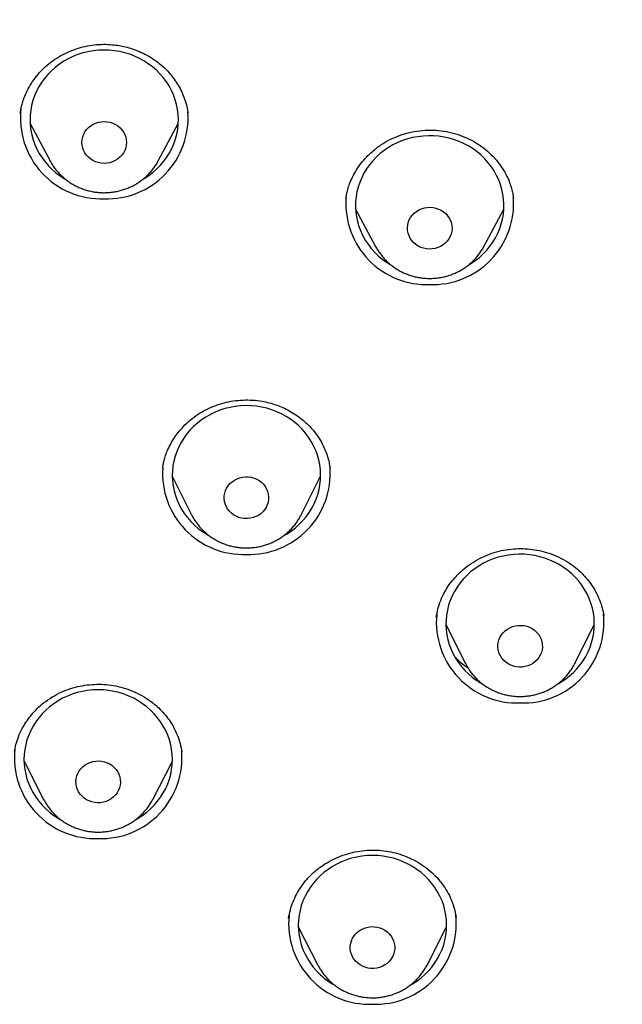
# Model space of a CAD drawing. Units: millimetres. Extents: x 8 to 761, y 12 to 1609.
# Drawn here: x 367 to 379, y 1386 to 1406 of the extents above; entities that cross this region are included whole.
import ezdxf

# ---------------------------------------------------------------- set-up
doc = ezdxf.new("R2010")
doc.units = ezdxf.units.MM

msp = doc.modelspace()

# ---------------------------------------------------------------- linework, layer by layer
at = {"color": 7, "linetype": 'Continuous', "lineweight": 30}
for p, q in [((366.926, 1403.883), (366.925, 1403.879)), ((370.312, 1403.885), (370.31, 1403.897)), ((370.311, 1403.897), (370.315, 1403.88)), ((367.122, 1403.663), (367.526, 1402.907)), ((369.714, 1402.907), (370.118, 1403.663)), ((367.528, 1402.903), (367.526, 1402.907)), ((373.51, 1402.159), (373.508, 1402.141)), ((376.894, 1402.159), (376.892, 1402.174)), ((373.704, 1401.93), (374.108, 1401.174)), ((376.296, 1401.174), (376.7, 1401.93)), ((376.299, 1401.18), (376.296, 1401.174)), ((369.803, 1396.709), (369.801, 1396.694)), ((373.183, 1396.727), (373.187, 1396.707)), ((369.995, 1396.536), (370.387, 1395.753)), ((372.603, 1395.753), (372.995, 1396.536)), ((378.721, 1393.708), (378.718, 1393.724)), ((378.719, 1393.724), (378.722, 1393.712)), ((375.529, 1393.533), (375.922, 1392.751)), ((378.137, 1392.751), (378.529, 1393.533)), ((378.139, 1392.755), (378.137, 1392.751)), ((366.999, 1390.774), (367.395, 1390.001)), ((369.601, 1390.001), (369.998, 1390.774)), ((367.4, 1389.991), (367.395, 1390.001)), ((372.351, 1387.6), (372.35, 1387.597)), ((375.735, 1387.616), (375.734, 1387.63)), ((372.545, 1387.425), (372.941, 1386.651)), ((375.147, 1386.651), (375.544, 1387.425)), ((375.15, 1386.656), (375.147, 1386.651))]:
    msp.add_line(p, q, dxfattribs=at)
at = {"color": 7, "linetype": 'Continuous', "lineweight": 30, "flags": 128}
for points in [[(369.412, 1402.541), (369.439, 1402.557), (369.526, 1402.615), (369.609, 1402.678), (369.687, 1402.747), (369.76, 1402.821), (369.826, 1402.9), (369.887, 1402.983), (369.941, 1403.07), (369.988, 1403.16), (370.029, 1403.253), (370.062, 1403.349), (370.088, 1403.447), (370.106, 1403.546), (370.117, 1403.646), (370.12, 1403.747), (370.115, 1403.847), (370.103, 1403.947), (370.084, 1404.046), (370.056, 1404.143), (370.022, 1404.239), (369.98, 1404.331), (369.932, 1404.421), (369.877, 1404.507), (369.815, 1404.589), (369.747, 1404.667), (369.674, 1404.741), (369.595, 1404.809), (369.511, 1404.871), (369.423, 1404.928), (369.331, 1404.979), (369.234, 1405.024), (369.135, 1405.061), (369.034, 1405.093), (368.93, 1405.117), (368.824, 1405.134), (368.718, 1405.144), (368.611, 1405.147), (368.504, 1405.143), (368.397, 1405.132), (368.292, 1405.113), (368.188, 1405.088), (368.087, 1405.055), (367.988, 1405.016), (367.893, 1404.971), (367.801, 1404.919), (367.713, 1404.861), (367.631, 1404.797), (367.553, 1404.728), (367.48, 1404.654), (367.413, 1404.575), (367.353, 1404.492), (367.299, 1404.406), (367.252, 1404.315), (367.211, 1404.222), (367.178, 1404.126), (367.152, 1404.029), (367.134, 1403.93), (367.123, 1403.83), (367.12, 1403.729), (367.124, 1403.628), (367.136, 1403.529), (367.156, 1403.43), (367.183, 1403.332), (367.218, 1403.237), (367.259, 1403.144), (367.308, 1403.055), (367.363, 1402.968), (367.425, 1402.886), (367.492, 1402.808), (367.566, 1402.735), (367.645, 1402.667), (367.728, 1402.604), (367.817, 1402.547), (367.83, 1402.539)], [(368.559, 1402.861), (368.501, 1402.872), (368.445, 1402.89), (368.393, 1402.914), (368.344, 1402.945), (368.3, 1402.982), (368.261, 1403.024), (368.229, 1403.07), (368.203, 1403.12), (368.185, 1403.172), (368.173, 1403.227), (368.17, 1403.282), (368.174, 1403.337), (368.186, 1403.391), (368.205, 1403.444), (368.231, 1403.493), (368.264, 1403.539), (368.303, 1403.58), (368.348, 1403.616), (368.397, 1403.647), (368.45, 1403.671), (368.506, 1403.689), (368.564, 1403.699), (368.622, 1403.702), (368.681, 1403.698), (368.739, 1403.687), (368.794, 1403.669), (368.847, 1403.644), (368.896, 1403.613), (368.94, 1403.577), (368.978, 1403.535), (369.011, 1403.489), (369.037, 1403.439), (369.055, 1403.387), (369.066, 1403.332), (369.07, 1403.277), (369.066, 1403.222), (369.054, 1403.168), (369.035, 1403.115), (369.008, 1403.066), (368.975, 1403.02), (368.936, 1402.979), (368.892, 1402.943), (368.843, 1402.912), (368.79, 1402.888), (368.734, 1402.87), (368.676, 1402.86), (368.617, 1402.857), (368.559, 1402.861)], [(375.997, 1400.81), (376.036, 1400.833), (376.123, 1400.892), (376.205, 1400.957), (376.282, 1401.027), (376.354, 1401.102), (376.419, 1401.181), (376.479, 1401.265), (376.532, 1401.352), (376.578, 1401.443), (376.617, 1401.537), (376.649, 1401.633), (376.673, 1401.731), (376.69, 1401.83), (376.7, 1401.93), (376.702, 1402.031), (376.696, 1402.131), (376.682, 1402.231), (376.661, 1402.33), (376.633, 1402.427), (376.597, 1402.522), (376.555, 1402.614), (376.505, 1402.703), (376.448, 1402.789), (376.386, 1402.87), (376.317, 1402.948), (376.243, 1403.02), (376.163, 1403.087), (376.078, 1403.149), (375.989, 1403.205), (375.896, 1403.254), (375.8, 1403.298), (375.7, 1403.334), (375.598, 1403.364), (375.493, 1403.387), (375.388, 1403.403), (375.281, 1403.412), (375.174, 1403.414), (375.067, 1403.409), (374.961, 1403.396), (374.856, 1403.376), (374.753, 1403.35), (374.652, 1403.316), (374.554, 1403.276), (374.459, 1403.229), (374.368, 1403.176), (374.281, 1403.117), (374.199, 1403.053), (374.122, 1402.983), (374.05, 1402.908), (373.985, 1402.828), (373.925, 1402.745), (373.872, 1402.657), (373.826, 1402.566), (373.787, 1402.473), (373.755, 1402.377), (373.731, 1402.279), (373.713, 1402.179), (373.704, 1402.079), (373.702, 1401.979), (373.708, 1401.878), (373.721, 1401.778), (373.742, 1401.68), (373.771, 1401.583), (373.807, 1401.488), (373.849, 1401.395), (373.899, 1401.306), (373.955, 1401.221), (374.018, 1401.139), (374.087, 1401.062), (374.161, 1400.99), (374.241, 1400.923), (374.326, 1400.861), (374.415, 1400.805), (374.417, 1400.804)], [(375.023, 1401.159), (374.97, 1401.184), (374.922, 1401.215), (374.878, 1401.253), (374.84, 1401.295), (374.808, 1401.341), (374.783, 1401.391), (374.765, 1401.444), (374.755, 1401.498), (374.752, 1401.554), (374.757, 1401.609), (374.769, 1401.663), (374.789, 1401.715), (374.816, 1401.764), (374.85, 1401.81), (374.889, 1401.851), (374.934, 1401.886), (374.984, 1401.916), (375.037, 1401.94), (375.093, 1401.957), (375.151, 1401.967), (375.21, 1401.969), (375.268, 1401.965), (375.326, 1401.953), (375.381, 1401.934), (375.434, 1401.909), (375.482, 1401.878), (375.526, 1401.84), (375.564, 1401.798), (375.595, 1401.752), (375.621, 1401.702), (375.639, 1401.649), (375.649, 1401.595), (375.652, 1401.539), (375.647, 1401.484), (375.635, 1401.43), (375.615, 1401.378), (375.588, 1401.329), (375.554, 1401.283), (375.515, 1401.242), (375.47, 1401.207), (375.42, 1401.177), (375.367, 1401.153), (375.311, 1401.136), (375.253, 1401.126), (375.194, 1401.124), (375.136, 1401.128), (375.078, 1401.14), (375.023, 1401.159)], [(372.255, 1395.335), (372.316, 1395.371), (372.404, 1395.429), (372.486, 1395.492), (372.564, 1395.562), (372.637, 1395.636), (372.703, 1395.715), (372.764, 1395.798), (372.817, 1395.885), (372.865, 1395.975), (372.905, 1396.068), (372.938, 1396.164), (372.963, 1396.262), (372.982, 1396.361), (372.992, 1396.461), (372.995, 1396.562), (372.991, 1396.662), (372.978, 1396.762), (372.958, 1396.861), (372.931, 1396.958), (372.896, 1397.053), (372.855, 1397.146), (372.806, 1397.236), (372.751, 1397.322), (372.689, 1397.404), (372.621, 1397.482), (372.547, 1397.555), (372.469, 1397.623), (372.385, 1397.685), (372.296, 1397.742), (372.204, 1397.793), (372.108, 1397.837), (372.008, 1397.875), (371.906, 1397.906), (371.802, 1397.93), (371.697, 1397.947), (371.59, 1397.957), (371.483, 1397.96), (371.376, 1397.955), (371.27, 1397.944), (371.165, 1397.925), (371.061, 1397.9), (370.96, 1397.867), (370.861, 1397.828), (370.766, 1397.782), (370.674, 1397.73), (370.587, 1397.672), (370.504, 1397.608), (370.426, 1397.539), (370.354, 1397.465), (370.287, 1397.386), (370.227, 1397.303), (370.173, 1397.216), (370.126, 1397.126), (370.086, 1397.032), (370.053, 1396.937), (370.027, 1396.839), (370.009, 1396.74), (369.998, 1396.64), (369.995, 1396.539), (370, 1396.439), (370.012, 1396.339), (370.032, 1396.24), (370.059, 1396.143), (370.094, 1396.047), (370.136, 1395.955), (370.184, 1395.865), (370.24, 1395.779), (370.302, 1395.697), (370.369, 1395.619), (370.443, 1395.546), (370.522, 1395.478), (370.606, 1395.415), (370.694, 1395.359), (370.729, 1395.338)], [(371.341, 1395.702), (371.287, 1395.724), (371.237, 1395.753), (371.191, 1395.787), (371.151, 1395.827), (371.116, 1395.872), (371.087, 1395.92), (371.066, 1395.972), (371.052, 1396.025), (371.046, 1396.08), (371.047, 1396.136), (371.056, 1396.19), (371.072, 1396.244), (371.096, 1396.294), (371.127, 1396.341), (371.163, 1396.385), (371.206, 1396.423), (371.253, 1396.456), (371.305, 1396.482), (371.36, 1396.502), (371.417, 1396.515), (371.476, 1396.521), (371.534, 1396.52), (371.593, 1396.512), (371.649, 1396.496), (371.703, 1396.474), (371.753, 1396.445), (371.799, 1396.411), (371.84, 1396.371), (371.875, 1396.326), (371.903, 1396.278), (371.924, 1396.226), (371.938, 1396.172), (371.945, 1396.117), (371.944, 1396.062), (371.935, 1396.007), (371.918, 1395.954), (371.894, 1395.904), (371.864, 1395.856), (371.827, 1395.813), (371.784, 1395.775), (371.737, 1395.742), (371.685, 1395.716), (371.631, 1395.696), (371.573, 1395.682), (371.515, 1395.676), (371.456, 1395.678), (371.398, 1395.686), (371.341, 1395.702)], [(377.798, 1392.337), (377.86, 1392.374), (377.947, 1392.433), (378.03, 1392.497), (378.107, 1392.567), (378.178, 1392.642), (378.244, 1392.721), (378.304, 1392.805), (378.357, 1392.892), (378.404, 1392.983), (378.443, 1393.076), (378.475, 1393.172), (378.5, 1393.27), (378.517, 1393.369), (378.527, 1393.47), (378.529, 1393.57), (378.524, 1393.671), (378.511, 1393.771), (378.49, 1393.869), (378.462, 1393.966), (378.426, 1394.061), (378.384, 1394.154), (378.334, 1394.243), (378.278, 1394.329), (378.216, 1394.41), (378.147, 1394.488), (378.073, 1394.56), (377.994, 1394.628), (377.909, 1394.69), (377.82, 1394.746), (377.727, 1394.796), (377.631, 1394.839), (377.531, 1394.876), (377.429, 1394.907), (377.325, 1394.93), (377.219, 1394.946), (377.113, 1394.955), (377.006, 1394.957), (376.899, 1394.952), (376.792, 1394.94), (376.687, 1394.92), (376.584, 1394.894), (376.483, 1394.861), (376.385, 1394.821), (376.29, 1394.774), (376.198, 1394.721), (376.112, 1394.663), (376.029, 1394.598), (375.952, 1394.529), (375.88, 1394.454), (375.814, 1394.375), (375.755, 1394.291), (375.702, 1394.204), (375.655, 1394.113), (375.616, 1394.019), (375.584, 1393.924), (375.559, 1393.826), (375.541, 1393.726), (375.532, 1393.626), (375.53, 1393.526), (375.535, 1393.425), (375.548, 1393.325), (375.569, 1393.226), (375.597, 1393.129), (375.632, 1393.034), (375.675, 1392.942), (375.724, 1392.853), (375.781, 1392.767), (375.843, 1392.685), (375.911, 1392.608), (375.986, 1392.536), (376.065, 1392.468), (376.065, 1392.468)], [(376.74, 1392.773), (376.698, 1392.811), (376.661, 1392.854), (376.63, 1392.901), (376.606, 1392.952), (376.59, 1393.005), (376.581, 1393.06), (376.58, 1393.115), (376.586, 1393.17), (376.6, 1393.224), (376.622, 1393.275), (376.65, 1393.324), (376.685, 1393.368), (376.725, 1393.408), (376.771, 1393.443), (376.822, 1393.472), (376.875, 1393.494), (376.932, 1393.509), (376.99, 1393.518), (377.049, 1393.519), (377.108, 1393.513), (377.165, 1393.5), (377.22, 1393.48), (377.271, 1393.453), (377.319, 1393.42), (377.361, 1393.382), (377.398, 1393.339), (377.429, 1393.292), (377.452, 1393.241), (377.469, 1393.188), (377.478, 1393.133), (377.479, 1393.078), (377.473, 1393.023), (377.459, 1392.969), (377.437, 1392.918), (377.409, 1392.869), (377.374, 1392.825), (377.333, 1392.785), (377.287, 1392.75), (377.237, 1392.721), (377.183, 1392.699), (377.127, 1392.684), (377.069, 1392.675), (377.01, 1392.674), (376.951, 1392.68), (376.894, 1392.693), (376.839, 1392.713), (376.788, 1392.74), (376.74, 1392.773)], [(369.263, 1389.595), (369.309, 1389.622), (369.397, 1389.679), (369.481, 1389.742), (369.559, 1389.811), (369.632, 1389.884), (369.699, 1389.963), (369.76, 1390.045), (369.815, 1390.132), (369.863, 1390.222), (369.904, 1390.315), (369.938, 1390.41), (369.964, 1390.508), (369.983, 1390.607), (369.995, 1390.707), (369.998, 1390.807), (369.995, 1390.908), (369.983, 1391.008), (369.964, 1391.107), (369.938, 1391.204), (369.904, 1391.3), (369.863, 1391.393), (369.815, 1391.483), (369.76, 1391.569), (369.699, 1391.652), (369.632, 1391.73), (369.559, 1391.804), (369.481, 1391.873), (369.397, 1391.936), (369.309, 1391.993), (369.217, 1392.044), (369.121, 1392.09), (369.023, 1392.128), (368.921, 1392.16), (368.817, 1392.185), (368.712, 1392.203), (368.605, 1392.213), (368.498, 1392.217), (368.391, 1392.213), (368.285, 1392.203), (368.179, 1392.185), (368.076, 1392.16), (367.974, 1392.128), (367.875, 1392.09), (367.779, 1392.044), (367.687, 1391.993), (367.599, 1391.936), (367.516, 1391.873), (367.438, 1391.804), (367.365, 1391.73), (367.298, 1391.652), (367.236, 1391.569), (367.182, 1391.483), (367.134, 1391.393), (367.093, 1391.3), (367.059, 1391.204), (367.033, 1391.107), (367.014, 1391.008), (367.002, 1390.908), (366.998, 1390.807), (367.002, 1390.707), (367.014, 1390.607), (367.033, 1390.508), (367.059, 1390.41), (367.093, 1390.315), (367.134, 1390.222), (367.182, 1390.132), (367.236, 1390.045), (367.298, 1389.963), (367.365, 1389.884), (367.438, 1389.811), (367.516, 1389.742), (367.599, 1389.679), (367.687, 1389.622), (367.73, 1389.597)], [(368.372, 1389.95), (368.316, 1389.969), (368.264, 1389.995), (368.216, 1390.027), (368.173, 1390.064), (368.135, 1390.107), (368.103, 1390.153), (368.079, 1390.203), (368.061, 1390.256), (368.051, 1390.311), (368.048, 1390.366), (368.054, 1390.421), (368.067, 1390.475), (368.087, 1390.527), (368.114, 1390.576), (368.148, 1390.621), (368.188, 1390.662), (368.233, 1390.697), (368.283, 1390.727), (368.336, 1390.75), (368.392, 1390.767), (368.45, 1390.776), (368.509, 1390.779), (368.568, 1390.774), (368.625, 1390.762), (368.68, 1390.743), (368.733, 1390.717), (368.781, 1390.685), (368.824, 1390.648), (368.862, 1390.605), (368.893, 1390.559), (368.918, 1390.508), (368.936, 1390.456), (368.946, 1390.401), (368.948, 1390.346), (368.943, 1390.291), (368.93, 1390.237), (368.91, 1390.185), (368.883, 1390.136), (368.849, 1390.091), (368.809, 1390.05), (368.764, 1390.014), (368.714, 1389.985), (368.661, 1389.961), (368.604, 1389.945), (368.546, 1389.935), (368.488, 1389.933), (368.429, 1389.938), (368.372, 1389.95)], [(374.809, 1386.245), (374.855, 1386.272), (374.943, 1386.33), (375.027, 1386.393), (375.105, 1386.461), (375.178, 1386.535), (375.245, 1386.613), (375.306, 1386.696), (375.361, 1386.783), (375.409, 1386.873), (375.45, 1386.966), (375.484, 1387.061), (375.51, 1387.158), (375.529, 1387.258), (375.541, 1387.358), (375.544, 1387.458), (375.541, 1387.559), (375.529, 1387.659), (375.51, 1387.758), (375.484, 1387.855), (375.45, 1387.951), (375.409, 1388.044), (375.361, 1388.134), (375.306, 1388.22), (375.245, 1388.303), (375.178, 1388.381), (375.105, 1388.455), (375.027, 1388.523), (374.943, 1388.586), (374.855, 1388.644), (374.763, 1388.695), (374.667, 1388.74), (374.569, 1388.779), (374.467, 1388.811), (374.363, 1388.835), (374.258, 1388.853), (374.151, 1388.864), (374.044, 1388.868), (373.937, 1388.864), (373.831, 1388.853), (373.725, 1388.835), (373.622, 1388.811), (373.52, 1388.779), (373.421, 1388.74), (373.325, 1388.695), (373.233, 1388.644), (373.145, 1388.586), (373.062, 1388.523), (372.984, 1388.455), (372.911, 1388.381), (372.844, 1388.303), (372.782, 1388.22), (372.728, 1388.134), (372.68, 1388.044), (372.639, 1387.951), (372.605, 1387.855), (372.579, 1387.758), (372.56, 1387.659), (372.548, 1387.559), (372.544, 1387.458), (372.548, 1387.358), (372.56, 1387.258), (372.579, 1387.158), (372.605, 1387.061), (372.639, 1386.966), (372.68, 1386.873), (372.728, 1386.783), (372.782, 1386.696), (372.844, 1386.613), (372.911, 1386.535)], [(373.704, 1386.73), (373.669, 1386.774), (373.64, 1386.822), (373.617, 1386.873), (373.602, 1386.927), (373.595, 1386.981), (373.595, 1387.037), (373.604, 1387.092), (373.619, 1387.145), (373.642, 1387.196), (373.672, 1387.244), (373.708, 1387.287), (373.75, 1387.326), (373.797, 1387.36), (373.848, 1387.387), (373.902, 1387.408), (373.959, 1387.422), (374.018, 1387.429), (374.076, 1387.428), (374.135, 1387.421), (374.192, 1387.406), (374.246, 1387.385), (374.297, 1387.357), (374.343, 1387.323), (374.384, 1387.284), (374.42, 1387.239), (374.449, 1387.191), (374.471, 1387.14), (374.486, 1387.087), (374.494, 1387.032), (374.493, 1386.976), (374.485, 1386.922), (374.47, 1386.868), (374.447, 1386.817), (374.417, 1386.77), (374.381, 1386.726), (374.339, 1386.687), (374.292, 1386.654), (374.241, 1386.626), (374.186, 1386.605), (374.13, 1386.591), (374.071, 1386.585), (374.012, 1386.585), (373.954, 1386.592), (373.897, 1386.607), (373.843, 1386.629), (373.792, 1386.656), (373.746, 1386.69), (373.704, 1386.73)]]:
    msp.add_lwpolyline(points, dxfattribs=at)
at = {"color": 7, "linetype": 'Continuous', "lineweight": 30}
for centre, radius, start, end in [((368.559, 1403.773), 1.633, 173.1334, 272.1282), ((368.676, 1403.779), 1.64, 268.042, 3.9035), ((375.144, 1402.045), 1.639, 176.321, 272.0114), ((375.258, 1402.046), 1.64, 268.0355, 4.2119), ((371.438, 1396.59), 1.639, 176.1128, 272.0159), ((371.551, 1396.592), 1.64, 268.0398, 4.0071), ((376.97, 1393.585), 1.635, 174.609, 272.0971), ((377.09, 1393.584), 1.634, 267.8885, 6.0714), ((376.997, 1393.651), 1.506, 231.7734, 241.1173), ((368.438, 1390.843), 1.634, 173.854, 272.1131), ((368.555, 1390.847), 1.638, 268.0168, 5.1083), ((373.984, 1387.495), 1.635, 174.455, 272.1004), ((374.105, 1387.494), 1.634, 267.8902, 5.9892), ((374, 1387.544), 1.485, 222.7854, 240.9818)]:
    msp.add_arc(centre, radius, start, end, dxfattribs=at)
for points, knots in [([(414.62, 1386.373), (414.625, 1386.58), (414.637, 1386.984), (414.649, 1387.576), (414.657, 1388.143), (414.663, 1388.683), (414.665, 1389.197), (414.665, 1389.676), (414.663, 1390.121), (414.66, 1390.533), (414.655, 1390.922), (414.649, 1391.287), (414.642, 1391.624), (414.635, 1391.933), (414.628, 1392.214), (414.621, 1392.474), (414.614, 1392.714), (414.606, 1392.933), (414.599, 1393.142), (414.592, 1393.342), (414.584, 1393.533), (414.578, 1393.702), (414.571, 1393.849), (414.566, 1393.963), (414.563, 1394.043), (414.561, 1394.091), (414.559, 1394.124), (414.558, 1394.152), (414.556, 1394.188), (414.554, 1394.239), (414.551, 1394.306), (414.546, 1394.397), (414.541, 1394.517), (414.533, 1394.669), (414.524, 1394.846), (414.513, 1395.045), (414.501, 1395.269), (414.486, 1395.516), (414.47, 1395.788), (414.451, 1396.083), (414.43, 1396.401), (414.406, 1396.744), (414.379, 1397.11), (414.343, 1397.577), (414.297, 1398.134), (414.24, 1398.769), (414.18, 1399.395), (414.108, 1400.096), (414.023, 1400.869), (413.923, 1401.709), (413.819, 1402.528), (413.71, 1403.325), (413.597, 1404.102), (413.481, 1404.857), (413.362, 1405.591), (413.241, 1406.304), (413.119, 1406.996), (413.014, 1407.557), (412.931, 1407.993), (412.87, 1408.308), (412.809, 1408.613), (412.751, 1408.901), (412.696, 1409.169), (412.643, 1409.417), (412.593, 1409.645), (412.545, 1409.863), (412.498, 1410.068), (412.454, 1410.258), (412.415, 1410.422), (412.382, 1410.558), (412.359, 1410.655), (412.343, 1410.72), (412.334, 1410.758), (412.326, 1410.789), (412.32, 1410.814), (412.313, 1410.841), (412.303, 1410.882), (412.287, 1410.946), (412.263, 1411.039), (412.234, 1411.153), (412.199, 1411.289), (412.16, 1411.441), (412.115, 1411.61), (412.064, 1411.797), (412.01, 1411.996), (411.918, 1412.323), (411.789, 1412.763), (411.635, 1413.267), (411.491, 1413.712), (411.361, 1414.103), (411.228, 1414.484), (411.092, 1414.863), (410.947, 1415.251), (410.794, 1415.648), (410.631, 1416.053), (410.458, 1416.466), (410.272, 1416.894), (410.071, 1417.337), (409.898, 1417.702), (409.76, 1417.986), (409.66, 1418.185), (409.558, 1418.388), (409.453, 1418.591), (409.348, 1418.789), (409.242, 1418.988), (409.137, 1419.18), (409.035, 1419.364), (408.942, 1419.528), (408.86, 1419.673), (408.788, 1419.797), (408.726, 1419.903), (408.675, 1419.989), (408.637, 1420.053), (408.61, 1420.098), (408.593, 1420.127), (408.576, 1420.155), (408.55, 1420.198), (408.51, 1420.265), (408.456, 1420.353), (408.394, 1420.454), (408.324, 1420.566), (408.247, 1420.69), (408.161, 1420.825), (408.054, 1420.992), (407.922, 1421.194), (407.763, 1421.432), (407.591, 1421.684), (407.332, 1422.054), (406.987, 1422.529), (406.549, 1423.1), (406.1, 1423.655), (405.64, 1424.192), (405.171, 1424.713), (404.689, 1425.221), (404.191, 1425.718), (403.674, 1426.207), (403.138, 1426.686), (402.582, 1427.156), (402.137, 1427.513), (401.813, 1427.763), (401.622, 1427.908), (401.439, 1428.044), (401.267, 1428.17), (401.108, 1428.285), (400.96, 1428.391), (400.825, 1428.486), (400.702, 1428.571), (400.599, 1428.642), (400.514, 1428.7), (400.451, 1428.743), (400.401, 1428.776), (400.368, 1428.798), (400.347, 1428.812), (400.332, 1428.823), (400.315, 1428.834), (400.294, 1428.848), (400.259, 1428.871), (400.207, 1428.906), (400.135, 1428.953), (400.046, 1429.012), (399.939, 1429.081), (399.813, 1429.162), (399.67, 1429.253), (399.51, 1429.353), (399.332, 1429.463), (399.137, 1429.582), (398.924, 1429.709), (398.699, 1429.841), (398.464, 1429.976), (398.147, 1430.155), (397.743, 1430.375), (397.208, 1430.655), (396.616, 1430.951), (395.963, 1431.259), (395.286, 1431.56), (394.585, 1431.854), (393.864, 1432.137), (393.124, 1432.409), (392.365, 1432.671), (391.582, 1432.922), (390.832, 1433.146), (390.118, 1433.346), (389.443, 1433.524), (388.754, 1433.694), (388.054, 1433.856), (387.356, 1434.007), (386.67, 1434.147), (386.001, 1434.274), (385.345, 1434.391), (384.66, 1434.508), (383.947, 1434.626), (383.209, 1434.743), (382.491, 1434.852), (381.794, 1434.953), (381.118, 1435.047), (380.425, 1435.139), (379.718, 1435.229), (379, 1435.315), (378.312, 1435.394), (377.652, 1435.465), (377.022, 1435.53), (376.421, 1435.588), (375.849, 1435.641), (375.342, 1435.685), (374.897, 1435.722), (374.503, 1435.753), (374.112, 1435.783), (373.64, 1435.818), (373.081, 1435.856), (372.428, 1435.897), (371.748, 1435.936), (371.043, 1435.973), (370.31, 1436.006), (369.567, 1436.036), (368.813, 1436.061), (368.05, 1436.081), (367.264, 1436.098), (366.454, 1436.109), (365.647, 1436.115), (364.846, 1436.115), (364.051, 1436.11), (363.236, 1436.1), (362.403, 1436.083), (361.613, 1436.062), (360.87, 1436.037), (360.181, 1436.01), (359.494, 1435.979), (358.817, 1435.945), (358.05, 1435.902), (357.197, 1435.848), (356.264, 1435.782), (355.361, 1435.71), (354.487, 1435.635), (353.643, 1435.555), (352.828, 1435.473), (352.043, 1435.388), (351.287, 1435.302), (350.561, 1435.214), (349.864, 1435.125), (349.197, 1435.036), (348.641, 1434.958), (348.19, 1434.893), (347.83, 1434.84), (347.464, 1434.785), (347.084, 1434.726), (346.687, 1434.664), (346.273, 1434.597), (345.843, 1434.526), (345.383, 1434.448), (344.894, 1434.362), (344.374, 1434.269), (343.834, 1434.166), (343.276, 1434.055), (342.7, 1433.933), (342.118, 1433.803), (341.53, 1433.665), (340.938, 1433.517), (340.331, 1433.358), (339.709, 1433.185), (339.11, 1433.009), (338.535, 1432.83), (337.986, 1432.652), (337.429, 1432.461), (336.863, 1432.257), (336.292, 1432.04), (335.737, 1431.819), (335.211, 1431.599), (334.722, 1431.385), (334.259, 1431.173), (333.822, 1430.965), (333.401, 1430.758), (332.997, 1430.552), (332.611, 1430.348), (332.254, 1430.153), (331.924, 1429.967), (331.621, 1429.792), (331.349, 1429.632), (331.108, 1429.486), (330.895, 1429.354), (330.705, 1429.235), (330.537, 1429.128), (330.391, 1429.033), (330.27, 1428.954), (330.168, 1428.887), (330.077, 1428.826), (329.994, 1428.77), (329.912, 1428.715), (329.829, 1428.658), (329.731, 1428.591), (329.587, 1428.491), (329.395, 1428.356), (329.153, 1428.183), (328.89, 1427.989), (328.606, 1427.775), (328.305, 1427.542), (327.987, 1427.288), (327.654, 1427.014), (327.313, 1426.724), (326.887, 1426.349), (326.392, 1425.891), (325.835, 1425.344), (325.299, 1424.786), (324.784, 1424.216), (324.361, 1423.721), (324.021, 1423.305), (323.759, 1422.973), (323.505, 1422.643), (323.265, 1422.32), (323.042, 1422.01), (322.836, 1421.718), (322.649, 1421.443), (322.479, 1421.188), (322.325, 1420.952), (322.185, 1420.734), (322.077, 1420.562), (321.998, 1420.435), (321.946, 1420.35), (321.903, 1420.278), (321.865, 1420.217), (321.83, 1420.159), (321.787, 1420.086), (321.73, 1419.991), (321.66, 1419.872), (321.584, 1419.741), (321.504, 1419.603), (321.422, 1419.458), (321.337, 1419.307), (321.25, 1419.149), (321.133, 1418.935), (320.986, 1418.658), (320.808, 1418.313), (320.623, 1417.944), (320.434, 1417.551), (320.241, 1417.135), (320.044, 1416.693), (319.851, 1416.241), (319.662, 1415.779), (319.478, 1415.308), (319.294, 1414.816), (319.111, 1414.302), (318.93, 1413.767), (318.774, 1413.28), (318.643, 1412.856), (318.541, 1412.511), (318.448, 1412.188), (318.364, 1411.887), (318.3, 1411.651), (318.253, 1411.474), (318.221, 1411.351), (318.191, 1411.235), (318.164, 1411.131), (318.142, 1411.045), (318.126, 1410.98), (318.115, 1410.936), (318.106, 1410.901), (318.096, 1410.861), (318.081, 1410.802), (318.061, 1410.72), (318.036, 1410.616), (318.006, 1410.491), (317.97, 1410.343), (317.931, 1410.173), (317.886, 1409.979), (317.836, 1409.76), (317.784, 1409.522), (317.731, 1409.275), (317.679, 1409.025), (317.627, 1408.772), (317.576, 1408.517), (317.494, 1408.104), (317.384, 1407.528), (317.252, 1406.81), (317.128, 1406.101), (317.011, 1405.401), (316.896, 1404.685), (316.784, 1403.947), (316.675, 1403.187), (316.571, 1402.413), (316.472, 1401.639), (316.382, 1400.878), (316.3, 1400.132), (316.225, 1399.402), (316.157, 1398.689), (316.095, 1397.993), (316.04, 1397.314), (315.991, 1396.651), (315.956, 1396.13), (315.932, 1395.746), (315.917, 1395.495), (315.903, 1395.253), (315.89, 1395.028), (315.879, 1394.825), (315.87, 1394.647), (315.862, 1394.492), (315.856, 1394.361), (315.851, 1394.254), (315.847, 1394.176), (315.845, 1394.123), (315.843, 1394.09), (315.842, 1394.059), (315.84, 1394.022), (315.838, 1393.968), (315.835, 1393.895), (315.831, 1393.802), (315.826, 1393.685), (315.82, 1393.545), (315.814, 1393.381), (315.807, 1393.193), (315.799, 1392.982), (315.792, 1392.746), (315.784, 1392.489), (315.776, 1392.211), (315.768, 1391.911), (315.761, 1391.588), (315.754, 1391.242), (315.749, 1390.874), (315.744, 1390.483), (315.741, 1390.068), (315.739, 1389.624), (315.739, 1389.148), (315.742, 1388.641), (315.747, 1388.108), (315.756, 1387.551), (315.768, 1386.968), (315.779, 1386.571), (315.784, 1386.369)], [0, 0, 0, 0, 0.003805, 0.007448, 0.010931, 0.014253, 0.017413, 0.020413, 0.023094, 0.025631, 0.028026, 0.030278, 0.032386, 0.034251, 0.035988, 0.037596, 0.039077, 0.040429, 0.041652, 0.042971, 0.044155, 0.045203, 0.046115, 0.046892, 0.047309, 0.047614, 0.047783, 0.047931, 0.048128, 0.048458, 0.048872, 0.049369, 0.050164, 0.051108, 0.052201, 0.053443, 0.054831, 0.056367, 0.058051, 0.059883, 0.061864, 0.063992, 0.066269, 0.068695, 0.072698, 0.076657, 0.080554, 0.084388, 0.089758, 0.094999, 0.100112, 0.105098, 0.109955, 0.114685, 0.119286, 0.123759, 0.128104, 0.132321, 0.134345, 0.136338, 0.138276, 0.140093, 0.141786, 0.143353, 0.144796, 0.146114, 0.147488, 0.148693, 0.14973, 0.150598, 0.151297, 0.151579, 0.15182, 0.152021, 0.152181, 0.1523, 0.152523, 0.152963, 0.153532, 0.154284, 0.155146, 0.156116, 0.157195, 0.158384, 0.15968, 0.161023, 0.164643, 0.168157, 0.170748, 0.173278, 0.175747, 0.178177, 0.180712, 0.183374, 0.186003, 0.188745, 0.191603, 0.194575, 0.197663, 0.199005, 0.200368, 0.201752, 0.203156, 0.204554, 0.205861, 0.207277, 0.208559, 0.209707, 0.210719, 0.211597, 0.212341, 0.212949, 0.213424, 0.213702, 0.213897, 0.214042, 0.2143, 0.214826, 0.215464, 0.216185, 0.21699, 0.217879, 0.218851, 0.219907, 0.221496, 0.223243, 0.225135, 0.22705, 0.231458, 0.235818, 0.240131, 0.244397, 0.248617, 0.252809, 0.257043, 0.261303, 0.265609, 0.26996, 0.274358, 0.275834, 0.277285, 0.278645, 0.279911, 0.281084, 0.282163, 0.283148, 0.28404, 0.284838, 0.285375, 0.28586, 0.286209, 0.286446, 0.286567, 0.286658, 0.286779, 0.28693, 0.287111, 0.287523, 0.288036, 0.288652, 0.289424, 0.290314, 0.291321, 0.292445, 0.293685, 0.295043, 0.296519, 0.298095, 0.299699, 0.301323, 0.304569, 0.30789, 0.312043, 0.316306, 0.32068, 0.325162, 0.329753, 0.33437, 0.339093, 0.343924, 0.348862, 0.35289, 0.356986, 0.361151, 0.365384, 0.369626, 0.373704, 0.377695, 0.381597, 0.385412, 0.389912, 0.394286, 0.398535, 0.402659, 0.406657, 0.41053, 0.414933, 0.419163, 0.423218, 0.427099, 0.430807, 0.43434, 0.437699, 0.440885, 0.443266, 0.445541, 0.447815, 0.450155, 0.453829, 0.457656, 0.461636, 0.465769, 0.470056, 0.474496, 0.478822, 0.483285, 0.487885, 0.492621, 0.497493, 0.50203, 0.50668, 0.511442, 0.516317, 0.521303, 0.5253, 0.529364, 0.533403, 0.537365, 0.54125, 0.54689, 0.55236, 0.557659, 0.562789, 0.567749, 0.572539, 0.57716, 0.581611, 0.585892, 0.590003, 0.593944, 0.597715, 0.599857, 0.601948, 0.604102, 0.606355, 0.608709, 0.611163, 0.613717, 0.616371, 0.61935, 0.622446, 0.625661, 0.628995, 0.632447, 0.636018, 0.639492, 0.643071, 0.646754, 0.650541, 0.654432, 0.657754, 0.661148, 0.664615, 0.668154, 0.671766, 0.675405, 0.678702, 0.681854, 0.68486, 0.68772, 0.690432, 0.693187, 0.695772, 0.698187, 0.700432, 0.702506, 0.70441, 0.706046, 0.707532, 0.708866, 0.710051, 0.711085, 0.711968, 0.712625, 0.713264, 0.713929, 0.714414, 0.715013, 0.715728, 0.716535, 0.718138, 0.719912, 0.721858, 0.723976, 0.726265, 0.728681, 0.731262, 0.733988, 0.736727, 0.74144, 0.746125, 0.75078, 0.755408, 0.760007, 0.762577, 0.765139, 0.76769, 0.770146, 0.77246, 0.774631, 0.776659, 0.778509, 0.780222, 0.781798, 0.783237, 0.783928, 0.784532, 0.785046, 0.785468, 0.785841, 0.786287, 0.78701, 0.787872, 0.788801, 0.789772, 0.790786, 0.791843, 0.792942, 0.794084, 0.79631, 0.798681, 0.801198, 0.803859, 0.806668, 0.809623, 0.812727, 0.815703, 0.818803, 0.822028, 0.825378, 0.828854, 0.832453, 0.834815, 0.837031, 0.839102, 0.841026, 0.842804, 0.843624, 0.844408, 0.845157, 0.845839, 0.846387, 0.8468, 0.847076, 0.847219, 0.847459, 0.847839, 0.848358, 0.849017, 0.849815, 0.850753, 0.85183, 0.853047, 0.854456, 0.855992, 0.857555, 0.859135, 0.86073, 0.862342, 0.86397, 0.868533, 0.87322, 0.877511, 0.881901, 0.88639, 0.890978, 0.895763, 0.900647, 0.905497, 0.910246, 0.914894, 0.91944, 0.923885, 0.928205, 0.932424, 0.936542, 0.94056, 0.94214, 0.943703, 0.945236, 0.946641, 0.947898, 0.949006, 0.949966, 0.950777, 0.95144, 0.951955, 0.952231, 0.952432, 0.952573, 0.952795, 0.953129, 0.953575, 0.954149, 0.954869, 0.955736, 0.956749, 0.957908, 0.959214, 0.960666, 0.962264, 0.963973, 0.965821, 0.967811, 0.969941, 0.972211, 0.974622, 0.977173, 0.979865, 0.982835, 0.98596, 0.989238, 0.992671, 0.996259, 1, 1, 1, 1]), ([(412.569, 1392.365), (412.551, 1392.542), (412.48, 1393.218), (412.334, 1394.39), (412.152, 1395.716), (411.977, 1396.873), (411.816, 1397.864), (411.645, 1398.853), (411.463, 1399.84), (411.271, 1400.825), (411.063, 1401.788), (410.84, 1402.728), (410.601, 1403.645), (410.339, 1404.557), (410.055, 1405.462), (409.755, 1406.337), (409.439, 1407.182), (409.109, 1407.998), (408.754, 1408.806), (408.376, 1409.606), (407.972, 1410.394), (407.543, 1411.168), (407.122, 1411.873), (406.714, 1412.512), (406.326, 1413.087), (405.922, 1413.653), (405.501, 1414.21), (405.067, 1414.753), (404.62, 1415.283), (404.16, 1415.8), (403.683, 1416.306), (403.233, 1416.759), (402.814, 1417.159), (402.43, 1417.511), (402.033, 1417.859), (401.622, 1418.206), (401.192, 1418.552), (400.744, 1418.898), (400.352, 1419.187), (400.029, 1419.417), (399.788, 1419.584), (399.601, 1419.712), (399.462, 1419.804), (399.368, 1419.866), (399.28, 1419.925), (399.2, 1419.977), (399.136, 1420.018), (399.09, 1420.048), (399.056, 1420.07), (399.022, 1420.092), (398.981, 1420.118), (398.931, 1420.15), (398.856, 1420.197), (398.751, 1420.263), (398.611, 1420.35), (398.341, 1420.515), (397.949, 1420.747), (397.443, 1421.033), (396.942, 1421.304), (396.447, 1421.56), (395.956, 1421.802), (395.468, 1422.033), (394.923, 1422.278), (394.321, 1422.535), (393.659, 1422.801), (392.997, 1423.051), (392.268, 1423.311), (391.472, 1423.575), (390.606, 1423.84), (389.734, 1424.086), (388.857, 1424.314), (387.883, 1424.547), (386.812, 1424.779), (385.643, 1425.006), (384.337, 1425.232), (382.895, 1425.463), (381.315, 1425.693), (379.731, 1425.9), (378.251, 1426.073), (376.874, 1426.217), (375.601, 1426.335), (374.327, 1426.44), (373.052, 1426.53), (371.943, 1426.597), (371.006, 1426.645), (370.416, 1426.672), (370.005, 1426.688), (369.77, 1426.698), (369.528, 1426.706), (369.269, 1426.716), (368.984, 1426.725), (368.67, 1426.734), (368.329, 1426.744), (367.959, 1426.753), (367.562, 1426.761), (367.139, 1426.769), (366.691, 1426.775), (366.219, 1426.78), (365.72, 1426.783), (365.378, 1426.784), (365.202, 1426.784)], [0, 0, 0, 0, 0.008284, 0.03158, 0.054879, 0.070411, 0.085944, 0.101473, 0.116998, 0.132515, 0.148031, 0.162659, 0.177288, 0.191912, 0.206534, 0.221158, 0.234652, 0.248159, 0.2617, 0.275283, 0.288835, 0.302349, 0.315837, 0.326399, 0.336953, 0.347506, 0.358077, 0.368668, 0.379081, 0.389502, 0.399967, 0.410536, 0.418287, 0.42608, 0.433942, 0.44199, 0.450231, 0.458669, 0.467292, 0.472016, 0.476374, 0.480365, 0.48212, 0.483794, 0.485386, 0.486854, 0.488029, 0.488772, 0.489303, 0.489847, 0.490563, 0.49145, 0.492508, 0.494517, 0.496952, 0.499812, 0.508588, 0.517192, 0.525612, 0.533841, 0.541895, 0.549845, 0.557692, 0.568307, 0.578735, 0.589121, 0.599502, 0.61276, 0.626018, 0.639277, 0.652542, 0.665806, 0.68318, 0.700557, 0.717936, 0.741217, 0.764502, 0.787787, 0.811073, 0.829701, 0.84833, 0.866959, 0.885587, 0.904204, 0.915502, 0.926587, 0.930027, 0.933445, 0.936872, 0.940621, 0.944779, 0.949347, 0.954322, 0.959706, 0.965499, 0.971699, 0.978185, 0.985065, 0.992336, 1, 1, 1, 1]), ([(366.924, 1403.874), (366.926, 1403.892), (366.932, 1403.933), (366.948, 1404.011), (366.974, 1404.107), (367.018, 1404.227), (367.081, 1404.364), (367.169, 1404.511), (367.274, 1404.652), (367.399, 1404.785), (367.542, 1404.907), (367.701, 1405.014), (367.872, 1405.103), (368.05, 1405.173), (368.233, 1405.223), (368.418, 1405.254), (368.603, 1405.266), (368.771, 1405.259), (368.92, 1405.24), (369.054, 1405.212), (369.191, 1405.172), (369.336, 1405.118), (369.486, 1405.045), (369.62, 1404.963), (369.736, 1404.877), (369.835, 1404.791), (369.929, 1404.695), (370.018, 1404.586), (370.1, 1404.466), (370.173, 1404.335), (370.234, 1404.192), (370.283, 1404.046), (370.302, 1403.945), (370.311, 1403.897)], [0, 0, 0, 0, 0.01502, 0.033318, 0.055232, 0.080517, 0.115645, 0.151809, 0.188979, 0.22714, 0.266303, 0.30634, 0.346083, 0.385291, 0.423971, 0.462136, 0.49982, 0.536999, 0.564403, 0.591546, 0.62064, 0.652424, 0.686884, 0.72401, 0.750248, 0.77768, 0.806322, 0.83618, 0.867264, 0.899573, 0.933093, 0.967803, 1, 1, 1, 1]), ([(373.506, 1402.146), (373.511, 1402.173), (373.52, 1402.231), (373.544, 1402.332), (373.582, 1402.451), (373.64, 1402.585), (373.718, 1402.724), (373.813, 1402.86), (373.921, 1402.985), (374.052, 1403.111), (374.209, 1403.232), (374.394, 1403.341), (374.589, 1403.424), (374.792, 1403.484), (375.002, 1403.521), (375.217, 1403.533), (375.434, 1403.52), (375.651, 1403.48), (375.862, 1403.413), (376.062, 1403.32), (376.247, 1403.204), (376.411, 1403.07), (376.552, 1402.922), (376.671, 1402.763), (376.758, 1402.61), (376.818, 1402.47), (376.856, 1402.353), (376.879, 1402.25), (376.889, 1402.191), (376.893, 1402.163)], [0, 0, 0, 0, 0.019537, 0.04297, 0.070429, 0.102005, 0.136985, 0.171998, 0.206629, 0.240848, 0.285777, 0.329908, 0.373263, 0.416056, 0.459215, 0.502887, 0.547093, 0.591883, 0.637227, 0.682808, 0.728196, 0.772404, 0.815423, 0.857287, 0.898048, 0.927805, 0.954947, 0.978938, 1, 1, 1, 1]), ([(367.529, 1402.904), (367.537, 1402.888), (367.56, 1402.845), (367.603, 1402.78), (367.658, 1402.709), (367.718, 1402.642), (367.783, 1402.579), (367.853, 1402.521), (367.927, 1402.468), (368.005, 1402.421), (368.087, 1402.38), (368.172, 1402.344), (368.259, 1402.315), (368.348, 1402.292), (368.439, 1402.276), (368.531, 1402.266), (368.624, 1402.263), (368.717, 1402.267), (368.809, 1402.277), (368.9, 1402.294), (368.99, 1402.318), (369.077, 1402.348), (369.162, 1402.384), (369.244, 1402.426), (369.322, 1402.475), (369.396, 1402.529), (369.466, 1402.588), (369.531, 1402.651), (369.591, 1402.72), (369.645, 1402.793), (369.686, 1402.855), (369.706, 1402.894), (369.712, 1402.906)], [0, 0, 0, 0, 0.020784, 0.054745, 0.088754, 0.122816, 0.156934, 0.191111, 0.225347, 0.259641, 0.29399, 0.328392, 0.362842, 0.397336, 0.431868, 0.466433, 0.501025, 0.535638, 0.570263, 0.604893, 0.63952, 0.674138, 0.708739, 0.743315, 0.77786, 0.812365, 0.846824, 0.881231, 0.915582, 0.949873, 0.984101, 1, 1, 1, 1]), ([(374.109, 1401.173), (374.11, 1401.17), (374.124, 1401.141), (374.158, 1401.088), (374.209, 1401.015), (374.266, 1400.945), (374.328, 1400.88), (374.396, 1400.82), (374.468, 1400.764), (374.544, 1400.714), (374.623, 1400.669), (374.707, 1400.63), (374.792, 1400.597), (374.881, 1400.571), (374.971, 1400.551), (375.062, 1400.538), (375.155, 1400.531), (375.247, 1400.531), (375.34, 1400.537), (375.432, 1400.551), (375.522, 1400.571), (375.611, 1400.597), (375.697, 1400.63), (375.781, 1400.669), (375.861, 1400.714), (375.938, 1400.765), (376.01, 1400.821), (376.078, 1400.882), (376.141, 1400.948), (376.198, 1401.019), (376.249, 1401.093), (376.283, 1401.147), (376.297, 1401.177), (376.299, 1401.18)], [0, 0, 0, 0, 0.00302, 0.036819, 0.070663, 0.104558, 0.138507, 0.172514, 0.206579, 0.240702, 0.274882, 0.309116, 0.343401, 0.377732, 0.412104, 0.446512, 0.48095, 0.515412, 0.549892, 0.58438, 0.61887, 0.653354, 0.687826, 0.722277, 0.7567, 0.791088, 0.825434, 0.859732, 0.893975, 0.928161, 0.962286, 0.996348, 1, 1, 1, 1]), ([(369.801, 1396.699), (369.803, 1396.717), (369.81, 1396.757), (369.825, 1396.835), (369.852, 1396.932), (369.895, 1397.048), (369.956, 1397.175), (370.031, 1397.303), (370.119, 1397.423), (370.227, 1397.548), (370.358, 1397.671), (370.515, 1397.788), (370.683, 1397.885), (370.86, 1397.962), (371.044, 1398.02), (371.233, 1398.058), (371.427, 1398.076), (371.621, 1398.075), (371.799, 1398.054), (371.958, 1398.019), (372.098, 1397.976), (372.233, 1397.922), (372.367, 1397.856), (372.499, 1397.775), (372.63, 1397.677), (372.757, 1397.562), (372.876, 1397.428), (372.984, 1397.274), (373.064, 1397.122), (373.121, 1396.977), (373.16, 1396.852), (373.175, 1396.767), (373.183, 1396.727)], [0, 0, 0, 0, 0.013963, 0.032171, 0.054817, 0.08202, 0.113396, 0.145313, 0.176967, 0.208334, 0.249666, 0.290424, 0.330617, 0.370268, 0.40967, 0.44917, 0.48878, 0.528515, 0.56841, 0.598472, 0.628492, 0.658445, 0.688865, 0.721219, 0.755589, 0.791965, 0.830347, 0.870764, 0.913252, 0.942753, 0.97319, 1, 1, 1, 1]), ([(373.189, 1396.705), (373.189, 1396.706), (373.188, 1396.714), (373.186, 1396.721), (373.184, 1396.728)], [0, 0, 0, 0, 0.101872, 1, 1, 1, 1]), ([(370.388, 1395.754), (370.391, 1395.747), (370.407, 1395.714), (370.441, 1395.657), (370.491, 1395.582), (370.547, 1395.512), (370.608, 1395.446), (370.675, 1395.384), (370.746, 1395.328), (370.821, 1395.276), (370.9, 1395.23), (370.982, 1395.19), (371.068, 1395.156), (371.156, 1395.128), (371.245, 1395.107), (371.337, 1395.092), (371.429, 1395.084), (371.522, 1395.083), (371.614, 1395.088), (371.706, 1395.1), (371.797, 1395.119), (371.886, 1395.144), (371.973, 1395.175), (372.057, 1395.213), (372.138, 1395.257), (372.216, 1395.306), (372.289, 1395.362), (372.357, 1395.422), (372.421, 1395.487), (372.48, 1395.556), (372.532, 1395.63), (372.573, 1395.695), (372.594, 1395.736), (372.601, 1395.751)], [0, 0, 0, 0, 0.007889, 0.04102, 0.074194, 0.107416, 0.140691, 0.174021, 0.207409, 0.240855, 0.274356, 0.307911, 0.341516, 0.375168, 0.408861, 0.44259, 0.47635, 0.510135, 0.543938, 0.577752, 0.611569, 0.645382, 0.679183, 0.712966, 0.746724, 0.780448, 0.814132, 0.84777, 0.881357, 0.914887, 0.948358, 0.981768, 1, 1, 1, 1]), ([(375.334, 1393.685), (375.344, 1393.741), (375.365, 1393.854), (375.422, 1394.025), (375.496, 1394.183), (375.583, 1394.326), (375.678, 1394.451), (375.788, 1394.569), (375.922, 1394.688), (376.081, 1394.801), (376.265, 1394.902), (376.456, 1394.979), (376.649, 1395.033), (376.843, 1395.064), (377.035, 1395.074), (377.227, 1395.064), (377.421, 1395.034), (377.614, 1394.981), (377.805, 1394.906), (377.99, 1394.806), (378.148, 1394.692), (378.28, 1394.573), (378.388, 1394.454), (378.481, 1394.33), (378.565, 1394.19), (378.637, 1394.036), (378.691, 1393.876), (378.71, 1393.772), (378.719, 1393.724)], [0, 0, 0, 0, 0.038182, 0.078095, 0.119782, 0.152251, 0.185775, 0.22007, 0.253947, 0.298234, 0.341469, 0.383599, 0.424603, 0.464496, 0.503309, 0.542158, 0.582115, 0.623194, 0.665424, 0.708869, 0.753378, 0.787327, 0.821638, 0.854974, 0.887017, 0.92775, 0.966283, 1, 1, 1, 1]), ([(375.978, 1392.652), (375.95, 1392.672), (375.882, 1392.719), (375.795, 1392.793), (375.74, 1392.849), (375.717, 1392.872)], [0, 0, 0, 0, 0.3052616, 0.7092943, 1, 1, 1, 1]), ([(375.922, 1392.752), (375.931, 1392.734), (375.953, 1392.69), (375.995, 1392.623), (376.048, 1392.55), (376.106, 1392.482), (376.169, 1392.417), (376.238, 1392.358), (376.31, 1392.303), (376.387, 1392.254), (376.468, 1392.211), (376.551, 1392.173), (376.638, 1392.141), (376.727, 1392.116), (376.817, 1392.098), (376.909, 1392.086), (377.001, 1392.08), (377.094, 1392.082), (377.186, 1392.09), (377.278, 1392.104), (377.368, 1392.126), (377.456, 1392.154), (377.542, 1392.188), (377.625, 1392.228), (377.705, 1392.274), (377.78, 1392.326), (377.852, 1392.383), (377.919, 1392.446), (377.98, 1392.513), (378.037, 1392.584), (378.087, 1392.659), (378.121, 1392.716), (378.136, 1392.75), (378.139, 1392.756)], [0, 0, 0, 0, 0.021641, 0.054688, 0.08778, 0.120922, 0.154118, 0.187371, 0.22068, 0.254047, 0.287469, 0.320942, 0.354465, 0.388031, 0.421638, 0.455277, 0.488946, 0.522636, 0.556341, 0.590054, 0.623767, 0.657473, 0.691164, 0.724835, 0.758476, 0.792082, 0.825645, 0.85916, 0.892621, 0.926025, 0.959369, 0.992652, 1, 1, 1, 1]), ([(366.804, 1390.957), (366.813, 1391.007), (366.832, 1391.111), (366.885, 1391.272), (366.954, 1391.423), (367.037, 1391.563), (367.128, 1391.689), (367.234, 1391.809), (367.364, 1391.93), (367.52, 1392.046), (367.702, 1392.148), (367.89, 1392.227), (368.083, 1392.283), (368.276, 1392.317), (368.469, 1392.331), (368.663, 1392.325), (368.858, 1392.297), (369.054, 1392.247), (369.245, 1392.173), (369.43, 1392.076), (369.59, 1391.966), (369.725, 1391.85), (369.836, 1391.734), (369.933, 1391.61), (370.023, 1391.467), (370.099, 1391.307), (370.158, 1391.132), (370.18, 1391.015), (370.191, 1390.958)], [0, 0, 0, 0, 0.034956, 0.072404, 0.112414, 0.144128, 0.177286, 0.211485, 0.245213, 0.289199, 0.332099, 0.373961, 0.414818, 0.454676, 0.493544, 0.532516, 0.572713, 0.613892, 0.655983, 0.699027, 0.743038, 0.776697, 0.81081, 0.844357, 0.87709, 0.919477, 0.960448, 1, 1, 1, 1]), ([(367.401, 1389.991), (367.413, 1389.97), (367.438, 1389.922), (367.485, 1389.852), (367.54, 1389.781), (367.601, 1389.714), (367.666, 1389.651), (367.736, 1389.594), (367.811, 1389.542), (367.889, 1389.495), (367.971, 1389.454), (368.056, 1389.419), (368.143, 1389.39), (368.233, 1389.367), (368.324, 1389.351), (368.416, 1389.342), (368.509, 1389.339), (368.601, 1389.344), (368.693, 1389.354), (368.784, 1389.372), (368.874, 1389.396), (368.961, 1389.426), (369.046, 1389.463), (369.127, 1389.506), (369.205, 1389.554), (369.279, 1389.609), (369.349, 1389.668), (369.414, 1389.732), (369.473, 1389.801), (369.527, 1389.874), (369.569, 1389.94), (369.591, 1389.982), (369.599, 1389.998)], [0, 0, 0, 0, 0.027464, 0.061043, 0.09467, 0.12835, 0.162085, 0.195879, 0.229731, 0.263639, 0.297603, 0.331618, 0.365681, 0.399786, 0.43393, 0.468105, 0.502307, 0.536528, 0.570762, 0.605, 0.639234, 0.673459, 0.707667, 0.74185, 0.776, 0.810111, 0.844177, 0.878191, 0.912149, 0.946047, 0.979884, 1, 1, 1, 1]), ([(372.348, 1387.596), (372.359, 1387.653), (372.38, 1387.765), (372.436, 1387.927), (372.506, 1388.08), (372.59, 1388.222), (372.687, 1388.353), (372.794, 1388.471), (372.912, 1388.577), (373.05, 1388.679), (373.212, 1388.775), (373.398, 1388.859), (373.591, 1388.921), (373.787, 1388.961), (373.984, 1388.98), (374.178, 1388.976), (374.37, 1388.952), (374.557, 1388.908), (374.741, 1388.844), (374.919, 1388.76), (375.088, 1388.655), (375.245, 1388.529), (375.386, 1388.384), (375.506, 1388.225), (375.6, 1388.061), (375.667, 1387.902), (375.713, 1387.752), (375.73, 1387.658), (375.738, 1387.612)], [0, 0, 0, 0, 0.038638, 0.076267, 0.112915, 0.148593, 0.183314, 0.217099, 0.249962, 0.282034, 0.324305, 0.36607, 0.407273, 0.447872, 0.487858, 0.527248, 0.566089, 0.605165, 0.644932, 0.685403, 0.726609, 0.768614, 0.811194, 0.854129, 0.895028, 0.932922, 0.967881, 1, 1, 1, 1]), ([(372.942, 1386.653), (372.947, 1386.642), (372.966, 1386.603), (373.005, 1386.541), (373.056, 1386.468), (373.114, 1386.399), (373.177, 1386.334), (373.245, 1386.274), (373.317, 1386.219), (373.393, 1386.169), (373.474, 1386.125), (373.557, 1386.087), (373.643, 1386.055), (373.732, 1386.029), (373.822, 1386.01), (373.913, 1385.997), (374.006, 1385.991), (374.099, 1385.991), (374.191, 1385.999), (374.283, 1386.013), (374.373, 1386.033), (374.462, 1386.06), (374.548, 1386.094), (374.631, 1386.133), (374.711, 1386.179), (374.787, 1386.23), (374.859, 1386.287), (374.926, 1386.349), (374.989, 1386.415), (375.046, 1386.486), (375.096, 1386.56), (375.131, 1386.618), (375.146, 1386.651), (375.149, 1386.656)], [0, 0, 0, 0, 0.014447, 0.047738, 0.081075, 0.114461, 0.147902, 0.181399, 0.214954, 0.248566, 0.282234, 0.315954, 0.349725, 0.38354, 0.417396, 0.451286, 0.485205, 0.519148, 0.553107, 0.587073, 0.621041, 0.655002, 0.68895, 0.722878, 0.756777, 0.790641, 0.824463, 0.858236, 0.891957, 0.925619, 0.959222, 0.992763, 1, 1, 1, 1])]:
    msp.add_open_spline(points, degree=3, knots=knots, dxfattribs=at)

doc.saveas('drawing.dxf')
